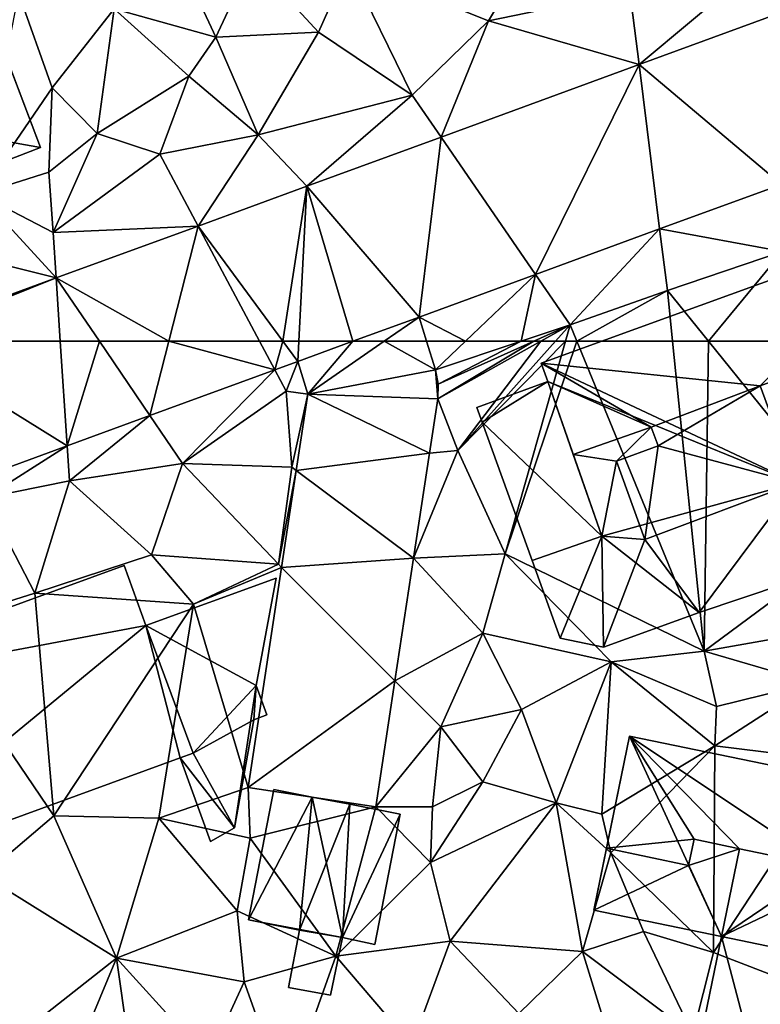
# Model space of a CAD drawing. Extents: x -1003 to 34, y 1000 to 2056.
# Drawn here: x -672 to -638, y 1094 to 1140 of the extents above; entities that cross this region are included whole.
import ezdxf

# ---------------------------------------------------------------- set-up
doc = ezdxf.new("R2010")
doc.units = 0
doc.header["$MEASUREMENT"] = 0
for name, color, linetype in [('Bygninger_LOD1', 1, 'Continuous'), ('Bygninger_LOD2', 1, 'Continuous'), ('Terraen', 33, 'Continuous'), ('Terraen_vej', 33, 'Continuous')]:
    doc.layers.add(name, color=color, linetype=linetype)

# ---------------------------------------------------------------- blocks, each defined once
blk = doc.blocks.new('1km_6226_572_Flyttet_X-573000m_Y-6225000m_ACAD_1_FMEBLOCK1')
at = {"layer": 'Terraen_vej', "color": 251, "true_color": 0x555555}
for points in [[(33.942, -55.209, 76.966), (33.809, -47.27, 76.988), (27.329, -49.643, 76.908)], [(22.512, -59.394, 76.838), (27.329, -49.643, 76.908), (18.126, -53.013, 76.795)], [(28.286, -57.28, 76.902), (27.329, -49.643, 76.908), (22.512, -59.394, 76.838)], [(28.286, -57.28, 76.902), (33.942, -55.209, 76.966), (27.329, -49.643, 76.908)], [(17.107, -61.373, 76.777), (18.126, -53.013, 76.795), (11.885, -55.299, 76.718)], [(17.107, -61.373, 76.777), (22.512, -59.394, 76.838), (18.126, -53.013, 76.795)], [(10.776, -62.5, 76.728), (11.885, -55.299, 76.718), (6.839, -57.145, 76.659)], [(10.776, -62.5, 76.728), (11.514, -62.5, 76.738), (11.885, -55.299, 76.718)], [(11.514, -62.5, 76.738), (14.029, -62.5, 76.757), (11.885, -55.299, 76.718)], [(14.029, -62.5, 76.757), (17.107, -61.373, 76.777), (11.885, -55.299, 76.718)], [(5.477, -62.5, 76.672), (6.839, -57.145, 76.659), (0.241, -59.559, 76.582)], [(5.477, -62.5, 76.672), (9.689, -62.5, 76.717), (6.839, -57.145, 76.659)], [(10.776, -62.5, 76.728), (6.839, -57.145, 76.659), (9.689, -62.5, 76.717)], [(0.241, -59.559, 76.582), (-7.347, -62.336, 76.493), (-7.083, -62.5, 76.498)], [(0.432, -62.5, 76.607), (0.241, -59.559, 76.582), (-7.083, -62.5, 76.498)], [(0.432, -62.5, 76.607), (2.247, -62.5, 76.627), (0.241, -59.559, 76.582)], [(5.477, -62.5, 76.672), (0.241, -59.559, 76.582), (2.247, -62.5, 76.627)], [(14.029, -62.5, 76.757), (15.478, -62.5, 76.772), (17.107, -61.373, 76.777)], [(15.478, -62.5, 76.772), (17.456, -62.5, 76.792), (17.107, -61.373, 76.777)]]:
    blk.add_polyline3d(points, close=True, dxfattribs=at)
blk = doc.blocks.new('1km_6226_572_Flyttet_X-573000m_Y-6225000m_ACAD_1_FMEBLOCK46')
at = {"layer": 'Terraen', "color": 9, "true_color": 0xbbbbbb}
for points in [[(37.18, -47.61, 76.68), (40.25, -42.5, 76.66), (30.67, -45.01, 76.96)], [(43.75, -46.25, 76.82), (40.25, -42.5, 76.66), (37.18, -47.61, 76.68)], [(24.5, -48.37, 76.57), (26.18, -44.78, 76.52), (23.07, -45.28, 76.08)], [(24.5, -48.37, 76.57), (29.27, -48.14, 76.69), (26.18, -44.78, 76.52)], [(29.27, -48.14, 76.69), (30.67, -45.01, 76.96), (26.18, -44.78, 76.52)], [(19.78, -47.05, 75.88), (24.5, -48.37, 76.57), (23.07, -45.28, 76.08)], [(33.63, -51.06, 76.75), (30.67, -45.01, 76.96), (29.27, -48.14, 76.69)], [(33.63, -51.06, 76.75), (37.18, -47.61, 76.68), (30.67, -45.01, 76.96)], [(44.175, -49.643, 76.908), (49.23, -45.41, 76.95), (43.75, -46.25, 76.82)], [(50.655, -47.27, 76.988), (49.23, -45.41, 76.95), (44.175, -49.643, 76.908)], [(13.51, -55.66, 75.98), (16.9, -50.72, 75.87), (15.34, -46.32, 75.87)], [(16.9, -50.72, 75.87), (19.78, -47.05, 75.88), (15.34, -46.32, 75.87)], [(44.175, -49.643, 76.908), (43.75, -46.25, 76.82), (37.18, -47.61, 76.68)], [(16.9, -50.72, 75.87), (18.99, -52.84, 76.28), (19.78, -47.05, 75.88)], [(23.25, -50.18, 75.99), (19.78, -47.05, 75.88), (18.99, -52.84, 76.28)], [(23.25, -50.18, 75.99), (24.5, -48.37, 76.57), (19.78, -47.05, 75.88)], [(33.63, -51.06, 76.75), (34.972, -53.013, 76.795), (37.18, -47.61, 76.68)], [(44.175, -49.643, 76.908), (37.18, -47.61, 76.68), (34.972, -53.013, 76.795)], [(23.25, -50.18, 75.99), (26.47, -52.91, 76.69), (24.5, -48.37, 76.57)], [(26.47, -52.91, 76.69), (29.27, -48.14, 76.69), (24.5, -48.37, 76.57)], [(33.63, -51.06, 76.75), (29.27, -48.14, 76.69), (26.47, -52.91, 76.69)], [(21.91, -53.81, 76.54), (23.25, -50.18, 75.99), (18.99, -52.84, 76.28)], [(21.91, -53.81, 76.54), (26.47, -52.91, 76.69), (23.25, -50.18, 75.99)], [(13.51, -55.66, 75.98), (16.74, -54.64, 75.81), (16.9, -50.72, 75.87)], [(16.74, -54.64, 75.81), (18.99, -52.84, 76.28), (16.9, -50.72, 75.87)], [(33.63, -51.06, 76.75), (26.47, -52.91, 76.69), (28.731, -55.299, 76.718)], [(34.972, -53.013, 76.795), (33.63, -51.06, 76.75), (28.731, -55.299, 76.718)], [(16.95, -57.45, 76.62), (18.99, -52.84, 76.28), (16.74, -54.64, 75.81)], [(16.95, -57.45, 76.62), (21.91, -53.81, 76.54), (18.99, -52.84, 76.28)], [(23.685, -57.145, 76.659), (26.47, -52.91, 76.69), (21.91, -53.81, 76.54)], [(28.731, -55.299, 76.718), (26.47, -52.91, 76.69), (23.685, -57.145, 76.659)], [(23.685, -57.145, 76.659), (21.91, -53.81, 76.54), (16.95, -57.45, 76.62)], [(16.95, -57.45, 76.62), (16.74, -54.64, 75.81), (13.51, -55.66, 75.98)], [(50.788, -55.209, 76.966), (45.132, -57.28, 76.902), (50.84, -58.33, 76.93)], [(17.087, -59.559, 76.582), (13.51, -55.66, 75.98), (9.63, -57.69, 75.9)], [(17.087, -59.559, 76.582), (16.95, -57.45, 76.62), (13.51, -55.66, 75.98)], [(23.685, -57.145, 76.659), (16.95, -57.45, 76.62), (17.087, -59.559, 76.582)], [(45.132, -57.28, 76.902), (39.358, -59.394, 76.838), (40.97, -61.74, 76.83)], [(45.132, -57.28, 76.902), (40.97, -61.74, 76.83), (45.49, -60.14, 76.91)], [(45.132, -57.28, 76.902), (45.49, -60.14, 76.91), (50.84, -58.33, 76.93)], [(17.087, -59.559, 76.582), (9.63, -57.69, 75.9), (9.499, -62.336, 76.493)], [(47.396, -62.5, 76.933), (50.84, -58.33, 76.93), (45.49, -60.14, 76.91)], [(47.396, -62.5, 76.933), (52.038, -62.5, 76.959), (50.84, -58.33, 76.93)], [(39.358, -59.394, 76.838), (33.953, -61.373, 76.777), (36.108, -62.5, 76.817)], [(36.108, -62.5, 76.817), (38.697, -62.5, 76.822), (39.358, -59.394, 76.838)], [(38.697, -62.5, 76.822), (40.97, -61.74, 76.83), (39.358, -59.394, 76.838)], [(41.283, -62.5, 76.839), (45.49, -60.14, 76.91), (40.97, -61.74, 76.83)], [(41.283, -62.5, 76.839), (45.731, -62.5, 76.923), (45.49, -60.14, 76.91)], [(45.731, -62.5, 76.923), (47.396, -62.5, 76.933), (45.49, -60.14, 76.91)], [(33.953, -61.373, 76.777), (34.302, -62.5, 76.792), (36.108, -62.5, 76.817)], [(38.697, -62.5, 76.822), (39.279, -62.5, 76.831), (40.97, -61.74, 76.83)], [(39.606, -62.5, 76.836), (40.97, -61.74, 76.83), (39.279, -62.5, 76.831)], [(40.291, -62.5, 76.846), (40.97, -61.74, 76.83), (39.606, -62.5, 76.836)], [(40.291, -62.5, 76.846), (40.754, -62.5, 76.844), (40.97, -61.74, 76.83)], [(40.754, -62.5, 76.844), (41.283, -62.5, 76.839), (40.97, -61.74, 76.83)]]:
    blk.add_polyline3d(points, close=True, dxfattribs=at)
blk = doc.blocks.new('1km_6226_572_Flyttet_X-573000m_Y-6225000m_ACAD_1_FMEBLOCK53')
at = {"layer": 'Terraen', "color": 9, "true_color": 0xbbbbbb}
for points in [[(34.302, 62.5, 76.792), (34.715, 61.169, 76.809), (36.108, 62.5, 76.817)], [(34.715, 61.169, 76.809), (34.842, 60.505, 76.833), (38.697, 62.5, 76.822)], [(38.697, 62.5, 76.822), (36.108, 62.5, 76.817), (34.715, 61.169, 76.809)], [(34.816, 59.831, 76.855), (35.76, 57.43, 76.95), (39.606, 62.5, 76.836)], [(34.842, 60.505, 76.833), (34.816, 59.831, 76.855), (39.279, 62.5, 76.831)], [(34.816, 59.831, 76.855), (39.606, 62.5, 76.836), (39.279, 62.5, 76.831)], [(34.842, 60.505, 76.833), (39.279, 62.5, 76.831), (38.697, 62.5, 76.822)], [(40.291, 62.5, 76.846), (35.76, 57.43, 76.95), (40.754, 62.5, 76.844)], [(35.76, 57.43, 76.95), (37.95, 52.63, 77.03), (40.754, 62.5, 76.844)], [(35.76, 57.43, 76.95), (40.291, 62.5, 76.846), (39.606, 62.5, 76.836)], [(40.754, 62.5, 76.844), (37.95, 52.63, 77.03), (41.283, 62.5, 76.839)], [(37.95, 52.63, 77.03), (47.2, 48.11, 77), (41.283, 62.5, 76.839)], [(41.283, 62.5, 76.839), (47.2, 48.11, 77), (45.731, 62.5, 76.923)], [(45.731, 62.5, 76.923), (47.2, 48.11, 77), (47.396, 62.5, 76.933)], [(47.2, 48.11, 77), (54.6, 53.58, 77.02), (47.396, 62.5, 76.933)], [(47.396, 62.5, 76.933), (54.6, 53.58, 77.02), (52.038, 62.5, 76.959)], [(28.311, 61.562, 76.741), (27.243, 61.171, 76.731), (27.77, 60.18, 76.74)], [(28.781, 60.049, 76.759), (28.311, 61.562, 76.741), (27.77, 60.18, 76.74)], [(27.243, 61.171, 76.731), (21.446, 59.05, 76.681), (22.96, 56.83, 76.68)], [(27.243, 61.171, 76.731), (22.96, 56.83, 76.68), (27.77, 60.18, 76.74)], [(22.96, 56.83, 76.68), (28.04, 56.65, 76.68), (27.77, 60.18, 76.74)], [(28.781, 60.049, 76.759), (27.77, 60.18, 76.74), (28.04, 56.65, 76.68)], [(28.781, 60.049, 76.759), (28.04, 56.65, 76.68), (28.243, 56.499, 76.785)], [(34.816, 59.831, 76.855), (34.432, 57.296, 76.888), (35.76, 57.43, 76.95)], [(21.446, 59.05, 76.681), (17.595, 57.64, 76.647), (17.7, 56.02, 76.67)], [(21.446, 59.05, 76.681), (17.7, 56.02, 76.67), (22.96, 56.83, 76.68)], [(17.595, 57.64, 76.647), (13.297, 56.068, 76.609), (13.78, 55.23, 76.64)], [(17.595, 57.64, 76.647), (13.78, 55.23, 76.64), (17.7, 56.02, 76.67)], [(33.696, 52.432, 76.951), (37.95, 52.63, 77.03), (35.76, 57.43, 76.95)], [(34.432, 57.296, 76.888), (33.696, 52.432, 76.951), (35.76, 57.43, 76.95)], [(21.51, 52.58, 76.67), (22.96, 56.83, 76.68), (17.7, 56.02, 76.67)], [(27.42, 52.14, 76.76), (22.96, 56.83, 76.68), (21.51, 52.58, 76.67)], [(27.42, 52.14, 76.76), (28.04, 56.65, 76.68), (22.96, 56.83, 76.68)], [(28.243, 56.499, 76.785), (28.04, 56.65, 76.68), (27.42, 52.14, 76.76)], [(27.562, 51.998, 76.816), (28.243, 56.499, 76.785), (27.42, 52.14, 76.76)], [(16.1, 50.8, 76.69), (17.7, 56.02, 76.67), (13.78, 55.23, 76.64)], [(16.1, 50.8, 76.69), (21.51, 52.58, 76.67), (17.7, 56.02, 76.67)], [(11.03, 49.2, 76.67), (16.1, 50.8, 76.69), (13.78, 55.23, 76.64)], [(47.2, 48.11, 77), (53.09, 49.15, 77.03), (54.6, 53.58, 77.02)], [(33.696, 52.432, 76.951), (36.91, 48.94, 77.12), (37.95, 52.63, 77.03)], [(36.91, 48.94, 77.12), (42.88, 47.61, 77.11), (37.95, 52.63, 77.03)], [(42.88, 47.61, 77.11), (47.2, 48.11, 77), (37.95, 52.63, 77.03)], [(16.1, 50.8, 76.69), (23.47, 50.29, 76.77), (21.51, 52.58, 76.67)], [(23.47, 50.29, 76.77), (27.42, 52.14, 76.76), (21.51, 52.58, 76.67)], [(33.696, 52.432, 76.951), (32.832, 46.728, 77.026), (36.91, 48.94, 77.12)], [(27.562, 51.998, 76.816), (27.42, 52.14, 76.76), (23.47, 50.29, 76.77)], [(26.014, 41.779, 76.889), (27.562, 51.998, 76.816), (23.47, 50.29, 76.77)], [(16.97, 40.46, 76.74), (16.1, 50.8, 76.69), (11.03, 49.2, 76.67)], [(16.97, 40.46, 76.74), (23.47, 50.29, 76.77), (16.1, 50.8, 76.69)], [(21.86, 40.35, 76.68), (23.47, 50.29, 76.77), (16.97, 40.46, 76.74)], [(26.014, 41.779, 76.889), (23.47, 50.29, 76.77), (21.86, 40.35, 76.68)], [(13.71, 37.69, 76.7), (16.97, 40.46, 76.74), (11.03, 49.2, 76.67)], [(52.24, 46.63, 77), (53.09, 49.15, 77.03), (47.2, 48.11, 77)], [(32.832, 46.728, 77.026), (34.97, 44.59, 77.21), (36.91, 48.94, 77.12)], [(38.71, 45.4, 77.47), (36.91, 48.94, 77.12), (34.97, 44.59, 77.21)], [(38.71, 45.4, 77.47), (42.88, 47.61, 77.11), (36.91, 48.94, 77.12)], [(47.77, 45.53, 77.5), (47.2, 48.11, 77), (42.88, 47.61, 77.11)], [(47.77, 45.53, 77.5), (52.24, 46.63, 77), (47.2, 48.11, 77)], [(40.33, 41.06, 77.55), (42.88, 47.61, 77.11), (38.71, 45.4, 77.47)], [(40.33, 41.06, 77.55), (42.45, 40.53, 77.5), (42.88, 47.61, 77.11)], [(42.45, 40.53, 77.5), (47.7, 43.7, 77.46), (42.88, 47.61, 77.11)], [(47.7, 43.7, 77.46), (47.77, 45.53, 77.5), (42.88, 47.61, 77.11)], [(31.946, 40.881, 77.101), (34.97, 44.59, 77.21), (32.832, 46.728, 77.026)], [(47.7, 43.7, 77.46), (52.24, 46.63, 77), (47.77, 45.53, 77.5)], [(47.7, 43.7, 77.46), (53.48, 42.99, 77.49), (52.24, 46.63, 77)], [(36.92, 42.04, 77.98), (38.71, 45.4, 77.47), (34.97, 44.59, 77.21)], [(40.33, 41.06, 77.55), (38.71, 45.4, 77.47), (36.92, 42.04, 77.98)], [(31.946, 40.881, 77.101), (34.58, 40.88, 77.18), (34.97, 44.59, 77.21)], [(34.58, 40.88, 77.18), (36.92, 42.04, 77.98), (34.97, 44.59, 77.21)], [(42.86, 38.74, 76.76), (47.7, 43.7, 77.46), (42.45, 40.53, 77.5)], [(47.64, 34.1, 77.73), (47.7, 43.7, 77.46), (42.86, 38.74, 76.76)], [(47.64, 34.1, 77.73), (53.48, 42.99, 77.49), (47.7, 43.7, 77.46)], [(57.52, 30.3, 77.53), (53.48, 42.99, 77.49), (47.64, 34.1, 77.73)], [(26.014, 41.779, 76.889), (21.86, 40.35, 76.68), (26.1, 39.42, 76.92)], [(31.946, 40.881, 77.101), (26.014, 41.779, 76.889), (26.1, 39.42, 76.92)], [(34.48, 38.29, 77.34), (36.92, 42.04, 77.98), (34.58, 40.88, 77.18)], [(40.33, 41.06, 77.55), (36.92, 42.04, 77.98), (34.48, 38.29, 77.34)], [(31.946, 40.881, 77.101), (26.1, 39.42, 76.92), (30.09, 33.94, 77.1)], [(31.946, 40.881, 77.101), (30.09, 33.94, 77.1), (34.48, 38.29, 77.34)], [(31.946, 40.881, 77.101), (34.48, 38.29, 77.34), (34.58, 40.88, 77.18)], [(35.39, 34.63, 77.16), (40.33, 41.06, 77.55), (34.48, 38.29, 77.34)], [(35.39, 34.63, 77.16), (41.54, 34.16, 77.55), (40.33, 41.06, 77.55)], [(42.86, 38.74, 76.76), (42.45, 40.53, 77.5), (40.33, 41.06, 77.55)], [(41.54, 34.16, 77.55), (42.86, 38.74, 76.76), (40.33, 41.06, 77.55)], [(19.89, 33.84, 76.77), (16.97, 40.46, 76.74), (13.71, 37.69, 76.7)], [(19.89, 33.84, 76.77), (21.86, 40.35, 76.68), (16.97, 40.46, 76.74)], [(19.89, 33.84, 76.77), (25.49, 36.05, 76.81), (21.86, 40.35, 76.68)], [(25.49, 36.05, 76.81), (26.1, 39.42, 76.92), (21.86, 40.35, 76.68)], [(30.09, 33.94, 77.1), (26.1, 39.42, 76.92), (25.49, 36.05, 76.81)], [(44.38, 35.09, 77.7), (42.86, 38.74, 76.76), (41.54, 34.16, 77.55)], [(47.64, 34.1, 77.73), (42.86, 38.74, 76.76), (44.38, 35.09, 77.7)], [(35.39, 34.63, 77.16), (34.48, 38.29, 77.34), (30.09, 33.94, 77.1)], [(13.17, 28.56, 76.76), (19.89, 33.84, 76.77), (13.71, 37.69, 76.7)], [(19.89, 33.84, 76.77), (25.82, 32.74, 76.82), (25.49, 36.05, 76.81)], [(25.82, 32.74, 76.82), (30.09, 33.94, 77.1), (25.49, 36.05, 76.81)], [(46.67, 30.3, 77.71), (44.38, 35.09, 77.7), (41.54, 34.16, 77.55)], [(46.67, 30.3, 77.71), (47.64, 34.1, 77.73), (44.38, 35.09, 77.7)], [(33.62, 29.8, 77.06), (35.39, 34.63, 77.16), (30.09, 33.94, 77.1)], [(33.62, 29.8, 77.06), (38.58, 31.27, 77.17), (35.39, 34.63, 77.16)], [(38.58, 31.27, 77.17), (41.54, 34.16, 77.55), (35.39, 34.63, 77.16)], [(27.75, 27.37, 76.88), (30.09, 33.94, 77.1), (25.82, 32.74, 76.82)], [(27.75, 27.37, 76.88), (33.62, 29.8, 77.06), (30.09, 33.94, 77.1)], [(43.24, 28.67, 77.78), (41.54, 34.16, 77.55), (38.58, 31.27, 77.17)], [(43.24, 28.67, 77.78), (46.67, 30.3, 77.71), (41.54, 34.16, 77.55)], [(46.67, 30.3, 77.71), (57.52, 30.3, 77.53), (47.64, 34.1, 77.73)], [(17.19, 27.35, 76.83), (19.89, 33.84, 76.77), (13.17, 28.56, 76.76)], [(17.19, 27.35, 76.83), (20.96, 26.34, 76.82), (19.89, 33.84, 76.77)], [(24.17, 29.13, 76.87), (25.82, 32.74, 76.82), (19.89, 33.84, 76.77)], [(20.96, 26.34, 76.82), (24.17, 29.13, 76.87), (19.89, 33.84, 76.77)], [(24.17, 29.13, 76.87), (27.75, 27.37, 76.88), (25.82, 32.74, 76.82)]]:
    blk.add_polyline3d(points, close=True, dxfattribs=at)
blk = doc.blocks.new('1km_6226_572_Flyttet_X-573000m_Y-6225000m_ACAD_1_FMEBLOCK75')
at = {"layer": 'Terraen_vej', "color": 251, "true_color": 0x555555}
for points in [[(17.595, 57.64, 76.647), (17.278, 62.5, 76.607), (9.763, 62.5, 76.498)], [(17.595, 57.64, 76.647), (9.763, 62.5, 76.498), (13.297, 56.068, 76.609)], [(19.093, 62.5, 76.627), (17.278, 62.5, 76.607), (17.595, 57.64, 76.647)], [(21.446, 59.05, 76.681), (19.093, 62.5, 76.627), (17.595, 57.64, 76.647)], [(21.446, 59.05, 76.681), (22.323, 62.5, 76.672), (19.093, 62.5, 76.627)], [(27.243, 61.171, 76.731), (22.323, 62.5, 76.672), (21.446, 59.05, 76.681)], [(27.243, 61.171, 76.731), (26.535, 62.5, 76.717), (22.323, 62.5, 76.672)], [(27.622, 62.5, 76.728), (26.535, 62.5, 76.717), (27.243, 61.171, 76.731)], [(28.311, 61.562, 76.741), (27.622, 62.5, 76.728), (27.243, 61.171, 76.731)], [(28.311, 61.562, 76.741), (28.36, 62.5, 76.738), (27.622, 62.5, 76.728)], [(28.311, 61.562, 76.741), (28.781, 60.049, 76.759), (30.875, 62.5, 76.757)], [(30.875, 62.5, 76.757), (28.36, 62.5, 76.738), (28.311, 61.562, 76.741)], [(34.715, 61.169, 76.809), (32.324, 62.5, 76.772), (28.781, 60.049, 76.759)], [(28.781, 60.049, 76.759), (32.324, 62.5, 76.772), (30.875, 62.5, 76.757)], [(34.302, 62.5, 76.792), (32.324, 62.5, 76.772), (34.715, 61.169, 76.809)], [(34.715, 61.169, 76.809), (28.781, 60.049, 76.759), (34.816, 59.831, 76.855)], [(34.715, 61.169, 76.809), (34.816, 59.831, 76.855), (34.842, 60.505, 76.833)], [(34.432, 57.296, 76.888), (28.781, 60.049, 76.759), (28.243, 56.499, 76.785)], [(34.816, 59.831, 76.855), (28.781, 60.049, 76.759), (34.432, 57.296, 76.888)], [(34.432, 57.296, 76.888), (28.243, 56.499, 76.785), (33.696, 52.432, 76.951)], [(33.696, 52.432, 76.951), (28.243, 56.499, 76.785), (27.562, 51.998, 76.816)], [(33.696, 52.432, 76.951), (27.562, 51.998, 76.816), (32.832, 46.728, 77.026)], [(32.832, 46.728, 77.026), (27.562, 51.998, 76.816), (26.014, 41.779, 76.889)], [(26.014, 41.779, 76.889), (31.946, 40.881, 77.101), (32.832, 46.728, 77.026)]]:
    blk.add_polyline3d(points, close=True, dxfattribs=at)
blk = doc.blocks.new('building_4522')
at = {"layer": 'Bygninger_LOD1', "color": 16, "true_color": 0x7e0000}
for points in [[(-0.74, 1.505, 77.09), (1.26, 1.165, 77.08), (0.69, -1.505, 77.04), (-1.26, -1.155, 76.91)], [(-1.26, -1.155, 79.41), (-0.74, 1.505, 79.59), (1.26, 1.165, 79.58), (0.69, -1.505, 79.54)], [(-1.26, -1.155, 76.91), (-1.26, -1.155, 79.41), (-0.74, 1.505, 79.59), (-0.74, 1.505, 77.09)], [(-0.74, 1.505, 77.09), (-0.74, 1.505, 79.59), (1.26, 1.165, 79.58), (1.26, 1.165, 77.08)], [(1.26, 1.165, 77.08), (1.26, 1.165, 79.58), (0.69, -1.505, 79.54), (0.69, -1.505, 77.04)], [(0.69, -1.505, 77.04), (0.69, -1.505, 79.54), (-1.26, -1.155, 79.41), (-1.26, -1.155, 76.91)]]:
    blk.add_3dface(points, dxfattribs=at)
blk = doc.blocks.new('building_45093')
at = {"layer": 'Bygninger_LOD2', "color": 16, "true_color": 0x7e0000}
for points in [[(-10.155, 3.415, 79.52), (7.435, 9.785, 79.56), (7.435, 9.785, 77.08), (-10.155, 3.415, 76.86)], [(1.675, -2.155, 76.98), (-10.155, 3.415, 76.86), (7.435, 9.785, 77.08)], [(-10.155, 3.415, 79.52), (7.435, 9.785, 79.56), (0.025, 2.355, 81.36)], [(7.435, 9.785, 79.56), (8.945, 5.605, 81.44), (0.025, 2.355, 81.36)], [(1.675, -2.155, 76.98), (7.435, 9.785, 77.08), (10.585, 1.075, 77.03)], [(7.435, 9.785, 77.08), (10.585, 1.075, 77.03), (8.945, 5.605, 81.44)], [(7.435, 9.785, 79.56), (7.435, 9.785, 77.08), (8.945, 5.605, 81.44)], [(10.585, 1.075, 79.36), (1.675, -2.155, 79.36), (0.025, 2.355, 81.36), (8.945, 5.605, 81.44)], [(10.585, 1.075, 77.03), (10.585, 1.075, 79.36), (8.945, 5.605, 81.44)], [(-9.845, 2.555, 76.85), (-10.155, 3.415, 76.86), (1.675, -2.155, 76.98)], [(-10.155, 3.415, 79.52), (-9.845, 2.555, 76.85), (-9.845, 2.555, 79.9)], [(-10.155, 3.415, 76.86), (-9.845, 2.555, 76.85), (-10.155, 3.415, 79.52)], [(-10.155, 3.415, 79.52), (-5.045, 0.435, 81.37), (-9.845, 2.555, 79.9)], [(-10.155, 3.415, 79.52), (0.025, 2.355, 81.36), (-5.045, 0.435, 81.37)], [(-7.335, -4.625, 76.98), (-9.845, 2.555, 76.85), (1.675, -2.155, 76.98)], [(-8.665, -0.835, 81.42), (-9.845, 2.555, 76.85), (-7.335, -4.625, 76.98)], [(-9.845, 2.555, 79.9), (-9.845, 2.555, 76.85), (-8.665, -0.835, 81.42)], [(-5.045, 0.435, 81.37), (-8.665, -0.835, 81.42), (-9.845, 2.555, 79.9)], [(-5.045, 0.435, 81.37), (0.025, 2.355, 81.36), (-4.725, -0.435, 81.05)], [(0.025, 2.355, 81.36), (1.675, -2.155, 80.3), (-4.725, -0.435, 81.05)], [(0.025, 2.355, 81.36), (1.675, -2.155, 80.3), (1.675, -2.155, 79.36)], [(1.675, -2.155, 76.98), (10.585, 1.075, 77.03), (10.585, 1.075, 79.36), (1.675, -2.155, 79.36)], [(-8.665, -0.835, 81.42), (-5.045, 0.435, 81.37), (-6.665, -1.145, 81.04)], [(-6.665, -1.145, 81.04), (-5.045, 0.435, 81.37), (-4.725, -0.435, 81.05)], [(-6.665, -1.145, 81.04), (-4.725, -0.435, 81.05), (-5.335, -4.785, 80.31)], [(-4.725, -0.435, 81.05), (1.675, -2.155, 80.3), (-5.335, -4.785, 80.31)], [(-7.335, -4.625, 79.41), (-8.665, -0.835, 81.42), (-7.335, -4.625, 79.25)], [(-8.665, -0.835, 81.42), (-7.335, -4.625, 76.98), (-7.335, -4.625, 79.25)], [(-7.335, -4.625, 79.74), (-8.665, -0.835, 81.42), (-7.335, -4.625, 79.41)], [(-6.665, -1.145, 81.04), (-7.335, -4.625, 79.74), (-8.665, -0.835, 81.42)], [(-6.665, -1.145, 81.04), (-5.335, -4.785, 79.41), (-7.335, -4.625, 79.74)], [(-5.335, -4.785, 80.31), (-6.665, -1.145, 81.04), (-5.335, -4.785, 79.41)], [(-2.815, -8.175, 77), (-7.335, -4.625, 76.98), (1.675, -2.155, 76.98)], [(1.675, -2.155, 80.3), (-2.815, -8.175, 79.44), (-5.335, -4.785, 80.31)], [(3.135, -6.175, 77.03), (-2.815, -8.175, 77), (1.675, -2.155, 76.98)], [(1.675, -2.155, 80.3), (3.135, -6.175, 79.47), (-2.815, -8.175, 79.44)], [(1.675, -2.155, 79.36), (1.675, -2.155, 80.3), (3.135, -6.175, 79.47)], [(3.135, -6.175, 77.03), (1.675, -2.155, 79.36), (3.135, -6.175, 79.47)], [(3.135, -6.175, 77.03), (1.675, -2.155, 76.98), (1.675, -2.155, 79.36)], [(-7.335, -4.625, 79.25), (-7.335, -4.625, 76.98), (-10.585, -5.755, 76.99)], [(-7.335, -4.625, 79.25), (-10.585, -5.755, 76.99), (-10.585, -5.755, 79.26)], [(-7.335, -4.625, 79.41), (-7.335, -4.625, 79.25), (-10.585, -5.755, 79.26)], [(-10.585, -5.755, 79.4), (-7.335, -4.625, 79.41), (-10.585, -5.755, 79.26)], [(-7.335, -4.625, 76.98), (-9.275, -9.365, 76.98), (-10.585, -5.755, 76.99)], [(-10.585, -5.755, 79.4), (-7.335, -4.625, 79.41), (-9.275, -9.365, 79.36)], [(-7.265, -9.785, 77.04), (-9.275, -9.365, 76.98), (-7.335, -4.625, 76.98)], [(-9.275, -9.365, 79.36), (-7.335, -4.625, 79.41), (-7.265, -9.785, 79.36)], [(-7.335, -4.625, 79.41), (-5.335, -4.785, 79.41), (-7.335, -4.625, 79.74)], [(-2.815, -8.175, 77), (-7.265, -9.785, 77.04), (-7.335, -4.625, 76.98)], [(-7.335, -4.625, 79.41), (-5.335, -4.785, 79.41), (-7.265, -9.785, 79.36)], [(-5.335, -4.785, 79.41), (-2.815, -8.175, 79.44), (-7.265, -9.785, 79.36)], [(-2.815, -8.175, 79.44), (-5.335, -4.785, 80.31), (-5.335, -4.785, 79.41)], [(-10.585, -5.755, 79.26), (-10.585, -5.755, 76.99), (-9.275, -9.365, 76.98)], [(-10.585, -5.755, 79.26), (-9.275, -9.365, 76.98), (-9.275, -9.365, 79.36)], [(-10.585, -5.755, 79.4), (-10.585, -5.755, 79.26), (-9.275, -9.365, 79.36)], [(3.135, -6.175, 77.03), (3.135, -6.175, 79.47), (-2.815, -8.175, 79.44)], [(-2.815, -8.175, 77), (3.135, -6.175, 77.03), (-2.815, -8.175, 79.44)], [(-7.265, -9.785, 79.36), (-2.815, -8.175, 77), (-2.815, -8.175, 79.44)], [(-7.265, -9.785, 79.36), (-7.265, -9.785, 77.04), (-2.815, -8.175, 77)], [(-9.275, -9.365, 76.98), (-7.265, -9.785, 77.04), (-7.265, -9.785, 79.36), (-9.275, -9.365, 79.36)]]:
    blk.add_3dface(points, dxfattribs=at)
blk = doc.blocks.new('building_207106')
at = {"layer": 'Bygninger_LOD2', "color": 16, "true_color": 0x7e0000}
for points in [[(-2.91, 2.955, 76.85), (-2.91, 2.955, 79.29), (0.4, 4.155, 79.28), (0.4, 4.155, 76.85)], [(-2.66, 2.275, 79.29), (-2.91, 2.955, 79.29), (0.4, 4.155, 79.28)], [(-2.91, 2.955, 76.85), (0.4, 4.155, 76.85), (-2.66, 2.275, 76.9)], [(2.91, -3.025, 79.25), (-2.66, 2.275, 79.29), (0.4, 4.155, 79.28)], [(-2.66, 2.275, 76.9), (0.4, 4.155, 76.85), (2.91, -3.025, 76.98)], [(0.4, 4.155, 79.28), (2.91, -3.025, 79.25), (2.91, -3.025, 76.98), (0.4, 4.155, 76.85)], [(-2.91, 2.955, 79.29), (-2.66, 2.275, 76.9), (-2.66, 2.275, 79.29)], [(-2.91, 2.955, 79.29), (-2.91, 2.955, 76.85), (-2.66, 2.275, 76.9)], [(-0.34, -4.155, 79.26), (-2.66, 2.275, 79.29), (2.91, -3.025, 79.25)], [(2.91, -3.025, 76.98), (-0.34, -4.155, 76.99), (-2.66, 2.275, 76.9)], [(-2.66, 2.275, 76.9), (-0.34, -4.155, 76.99), (-2.66, 2.275, 79.29)], [(-0.34, -4.155, 76.99), (-0.34, -4.155, 79.26), (-2.66, 2.275, 79.29)], [(-0.34, -4.155, 76.99), (2.91, -3.025, 76.98), (2.91, -3.025, 79.25), (-0.34, -4.155, 79.26)]]:
    blk.add_3dface(points, dxfattribs=at)
blk = doc.blocks.new('building_92687')
at = {"layer": 'Bygninger_LOD2', "color": 16, "true_color": 0x7e0000}
for points in [[(6.42, 8.085, 75.76), (-11.24, 1.375, 75.79), (-11.24, 1.375, 78.44), (6.42, 8.085, 78.42)], [(6.42, 8.085, 75.76), (1.57, -2.885, 75.92), (-11.24, 1.375, 75.79)], [(2.04, 2.005, 80.23), (-11.24, 1.375, 78.44), (6.42, 8.085, 78.42)], [(11.24, -4.605, 75.91), (1.57, -2.885, 75.92), (6.42, 8.085, 75.76)], [(2.04, 2.005, 80.23), (6.42, 8.085, 78.42), (4.01, 2.935, 80.16)], [(6.42, 8.085, 78.42), (7.88, 4.235, 80.22), (4.01, 2.935, 80.16)], [(9.38, 0.305, 78.4), (11.24, -4.605, 75.91), (6.42, 8.085, 75.76)], [(7.88, 4.235, 80.22), (6.42, 8.085, 75.76), (6.42, 8.085, 78.42)], [(7.88, 4.235, 80.22), (9.38, 0.305, 78.4), (6.42, 8.085, 75.76)], [(7.88, 4.235, 80.22), (4.128, 2.633, 80.161), (3.92, 2.725, 80.23)], [(7.88, 4.235, 80.22), (3.92, 2.725, 80.23), (4.01, 2.935, 80.16)], [(7.88, 4.235, 80.22), (9.38, 0.305, 78.4), (4.128, 2.633, 80.161)], [(4.01, 2.935, 80.16), (2.04, 2.005, 80.23), (2.04, 2.005, 79.21)], [(2.04, 2.005, 79.21), (4.01, 2.935, 80.16), (4.128, 2.633, 80.161)], [(4.128, 2.633, 80.161), (3.92, 2.725, 80.23), (4.01, 2.935, 80.16)], [(2.04, 2.005, 79.21), (4.128, 2.633, 80.161), (1.57, -2.885, 78.31)], [(4.128, 2.633, 80.161), (7.4, -6.065, 80.21), (1.57, -2.885, 78.31)], [(4.128, 2.633, 80.161), (9.38, 0.305, 78.4), (7.4, -6.065, 80.21)], [(-11.24, 1.375, 78.44), (2.04, 2.005, 80.23), (-9.76, -2.505, 80.26)], [(2.04, 2.005, 80.23), (1.57, -2.885, 78.31), (-8.21, -6.605, 78.35), (-9.76, -2.505, 80.26)], [(2.04, 2.005, 80.23), (1.57, -2.885, 78.31), (2.04, 2.005, 79.21)], [(-9.76, -2.505, 80.26), (-8.21, -6.605, 75.85), (-11.24, 1.375, 75.79)], [(-11.24, 1.375, 78.44), (-9.76, -2.505, 80.26), (-11.24, 1.375, 75.79)], [(-11.24, 1.375, 75.79), (1.57, -2.885, 75.92), (-8.21, -6.605, 75.85)], [(7.4, -6.065, 80.21), (9.38, 0.305, 78.4), (8.9, -5.495, 79.51)], [(9.38, 0.305, 78.4), (11.24, -4.605, 78.42), (8.9, -5.495, 79.51)], [(11.24, -4.605, 78.42), (11.24, -4.605, 75.91), (9.38, 0.305, 78.4)], [(-9.76, -2.505, 80.26), (-8.21, -6.605, 78.35), (-8.21, -6.605, 75.85)], [(-8.21, -6.605, 75.85), (1.57, -2.885, 75.92), (1.57, -2.885, 78.31), (-8.21, -6.605, 78.35)], [(11.24, -4.605, 75.91), (8.9, -5.495, 76.15), (1.57, -2.885, 75.92)], [(1.57, -2.885, 75.92), (3.36, -7.605, 75.91), (3.36, -7.605, 78.32), (1.57, -2.885, 78.31)], [(1.57, -2.885, 75.92), (4.57, -7.135, 75.9), (3.36, -7.605, 75.91)], [(8.9, -5.495, 76.15), (4.57, -7.135, 75.9), (1.57, -2.885, 75.92)], [(4.57, -7.135, 78.89), (3.36, -7.605, 78.32), (1.57, -2.885, 78.31)], [(7.4, -6.065, 80.21), (4.57, -7.135, 78.89), (1.57, -2.885, 78.31)], [(11.24, -4.605, 78.42), (8.9, -5.495, 79.51), (8.9, -5.495, 77.99)], [(8.9, -5.495, 77.99), (8.9, -5.495, 76.15), (11.24, -4.605, 75.91)], [(11.24, -4.605, 78.42), (8.9, -5.495, 77.99), (11.24, -4.605, 75.91)], [(6.64, -8.085, 75.97), (4.57, -7.135, 75.9), (8.9, -5.495, 76.15)], [(8.9, -5.495, 76.15), (9.47, -7.005, 75.96), (6.64, -8.085, 75.97)], [(7.4, -6.065, 78.03), (8.9, -5.495, 77.99), (8.9, -5.495, 79.51)], [(8.9, -5.495, 79.51), (7.4, -6.065, 80.21), (7.4, -6.065, 78.03)], [(8.9, -5.495, 77.99), (9.47, -7.005, 77.98), (7.4, -6.065, 78.03)], [(8.9, -5.495, 77.99), (9.47, -7.005, 77.98), (9.47, -7.005, 75.96), (8.9, -5.495, 76.15)], [(7.4, -6.065, 78.03), (4.57, -7.135, 78.89), (4.57, -7.135, 78.1)], [(7.4, -6.065, 78.03), (7.4, -6.065, 80.21), (4.57, -7.135, 78.89)], [(6.64, -8.085, 78.05), (4.57, -7.135, 78.1), (7.4, -6.065, 78.03)], [(7.4, -6.065, 78.03), (9.47, -7.005, 77.98), (6.64, -8.085, 78.05)], [(4.57, -7.135, 78.1), (4.57, -7.135, 78.89), (3.36, -7.605, 78.32)], [(3.36, -7.605, 75.91), (4.57, -7.135, 78.1), (3.36, -7.605, 78.32)], [(4.57, -7.135, 75.9), (4.57, -7.135, 78.1), (3.36, -7.605, 75.91)], [(4.57, -7.135, 75.9), (4.88, -7.945, 75.92), (4.88, -7.945, 78.09), (4.57, -7.135, 78.1)], [(6.64, -8.085, 75.97), (4.88, -7.945, 75.92), (4.57, -7.135, 75.9)], [(4.57, -7.135, 78.1), (6.64, -8.085, 78.05), (4.88, -7.945, 78.09)], [(6.64, -8.085, 75.97), (9.47, -7.005, 75.96), (9.47, -7.005, 77.98), (6.64, -8.085, 78.05)], [(4.88, -7.945, 75.92), (6.64, -8.085, 75.97), (6.64, -8.085, 78.05), (4.88, -7.945, 78.09)]]:
    blk.add_3dface(points, dxfattribs=at)
blk = doc.blocks.new('building_130380')
at = {"layer": 'Bygninger_LOD2', "color": 16, "true_color": 0x7e0000}
for points in [[(-2.355, 3.6, 77.06), (-3.525, -2.46, 76.86), (-3.525, -2.46, 79.31), (-2.355, 3.6, 79.36)], [(-0.575, 3.25, 79.37), (-3.525, -2.46, 79.31), (-2.355, 3.6, 79.36)], [(-3.525, -2.46, 76.86), (-2.355, 3.6, 77.06), (-0.575, 3.25, 77.06)], [(-0.575, 3.25, 79.37), (-1.155, -2.94, 79.33), (-3.525, -2.46, 79.31)], [(0.845, -3.28, 77.08), (-3.525, -2.46, 76.86), (-0.575, 3.25, 77.06)], [(-0.575, 3.25, 77.06), (-2.355, 3.6, 77.06), (-2.355, 3.6, 79.36)], [(-0.575, 3.25, 77.06), (-2.355, 3.6, 79.36), (-0.575, 3.25, 79.37)], [(-0.575, 3.25, 79.37), (1.175, 2.91, 79.38), (-1.155, -2.94, 79.33)], [(1.175, 2.91, 77.1), (-0.575, 3.25, 77.06), (-0.575, 3.25, 79.37)], [(1.175, 2.91, 77.1), (-0.575, 3.25, 79.37), (1.175, 2.91, 79.38)], [(0.845, -3.28, 77.08), (-0.575, 3.25, 77.06), (1.175, 2.91, 77.1)], [(0.845, -3.28, 79.34), (-1.155, -2.94, 79.33), (1.175, 2.91, 79.38)], [(3.525, 2.46, 79.4), (0.845, -3.28, 79.34), (1.175, 2.91, 79.38)], [(0.845, -3.28, 77.08), (1.175, 2.91, 77.1), (3.525, 2.46, 77.14)], [(1.175, 2.91, 79.38), (3.525, 2.46, 77.14), (1.175, 2.91, 77.1)], [(3.525, 2.46, 77.14), (1.175, 2.91, 79.38), (3.525, 2.46, 79.4)], [(3.525, 2.46, 79.4), (2.345, -3.6, 79.35), (0.845, -3.28, 79.34)], [(3.525, 2.46, 77.14), (2.345, -3.6, 77.02), (0.845, -3.28, 77.08)], [(3.525, 2.46, 79.4), (2.345, -3.6, 79.35), (2.345, -3.6, 77.02), (3.525, 2.46, 77.14)], [(0.845, -3.28, 77.08), (-1.155, -2.94, 77.09), (-3.525, -2.46, 76.86)], [(-1.155, -2.94, 79.33), (-3.525, -2.46, 79.31), (-1.155, -2.94, 77.09)], [(-1.155, -2.94, 77.09), (-3.525, -2.46, 79.31), (-3.525, -2.46, 76.86)], [(0.845, -3.28, 79.34), (-1.155, -2.94, 79.33), (0.845, -3.28, 77.08)], [(-1.155, -2.94, 79.33), (-1.155, -2.94, 77.09), (0.845, -3.28, 77.08)], [(0.845, -3.28, 77.08), (2.345, -3.6, 79.35), (0.845, -3.28, 79.34)], [(2.345, -3.6, 79.35), (0.845, -3.28, 77.08), (2.345, -3.6, 77.02)]]:
    blk.add_3dface(points, dxfattribs=at)
blk = doc.blocks.new('building_174470')
at = {"layer": 'Bygninger_LOD2', "color": 16, "true_color": 0x7e0000}
for points in [[(3.025, 6.115, 76.68), (2.095, 1.125, 76.82), (-3.025, 3.915, 76.64)], [(3.025, 6.115, 76.68), (-3.025, 3.915, 76.64), (-3.025, 3.915, 78.81), (3.025, 6.115, 78.78)], [(3.025, 6.115, 78.78), (2.095, 1.125, 78.82), (-3.025, 3.915, 78.81)], [(2.095, 1.125, 76.82), (3.025, 6.115, 76.68), (3.025, 6.115, 78.78), (2.095, 1.125, 78.82)], [(2.095, 1.125, 76.82), (-0.835, -2.015, 76.77), (-3.025, 3.915, 76.64)], [(-3.025, 3.915, 76.64), (-0.835, -2.015, 76.77), (-0.835, -2.015, 78.84), (-3.025, 3.915, 78.81)], [(2.095, 1.125, 78.82), (-0.835, -2.015, 78.84), (-3.025, 3.915, 78.81)], [(1.095, -5.485, 76.71), (-0.835, -2.015, 76.77), (2.095, 1.125, 76.82)], [(1.985, -0.465, 78.83), (-0.835, -2.015, 78.84), (2.095, 1.125, 78.82)], [(2.095, 1.125, 76.82), (1.985, -0.465, 76.89), (1.095, -5.485, 76.71)], [(2.095, 1.125, 76.82), (2.595, -0.245, 77.01), (1.985, -0.465, 76.89)], [(2.595, -0.245, 78.82), (1.985, -0.465, 78.83), (2.095, 1.125, 78.82)], [(2.595, -0.245, 77.01), (2.095, 1.125, 76.82), (2.095, 1.125, 78.82), (2.595, -0.245, 78.82)], [(1.985, -0.465, 76.89), (2.595, -0.245, 77.01), (2.595, -0.245, 78.82), (1.985, -0.465, 78.83)], [(1.095, -5.485, 78.86), (-0.835, -2.015, 78.84), (1.985, -0.465, 78.83)], [(1.095, -5.485, 76.71), (1.985, -0.465, 76.89), (1.985, -0.465, 78.83), (1.095, -5.485, 78.86)], [(-1.435, -2.235, 76.75), (-0.835, -2.015, 76.77), (1.095, -5.485, 76.71)], [(-0.835, -2.015, 76.77), (-1.435, -2.235, 76.75), (-1.435, -2.235, 78.84), (-0.835, -2.015, 78.84)], [(-1.435, -2.235, 78.84), (-0.835, -2.015, 78.84), (1.095, -5.485, 78.86)], [(-0.025, -6.115, 76.71), (-1.435, -2.235, 76.75), (1.095, -5.485, 76.71)], [(-1.435, -2.235, 76.75), (-0.025, -6.115, 76.71), (-0.025, -6.115, 78.86), (-1.435, -2.235, 78.84)], [(-0.025, -6.115, 78.86), (-1.435, -2.235, 78.84), (1.095, -5.485, 78.86)], [(-0.025, -6.115, 76.71), (1.095, -5.485, 76.71), (1.095, -5.485, 78.86), (-0.025, -6.115, 78.86)]]:
    blk.add_3dface(points, dxfattribs=at)
blk = doc.blocks.new('building_129462')
at = {"layer": 'Bygninger_LOD2', "color": 16, "true_color": 0x7e0000}
for points in [[(-9.14, 1.375, 77.56), (-8.55, 4.255, 81.48), (-7.48, 9.455, 77.53)], [(-7.48, 9.455, 77.53), (-3.21, 0.155, 77.71), (-9.14, 1.375, 77.56)], [(-7.48, 9.455, 80.19), (-8.55, 4.255, 81.48), (-8.55, 4.255, 82.63)], [(-7.48, 9.455, 77.53), (-8.55, 4.255, 81.48), (-7.48, 9.455, 80.19)], [(-4.48, 4.675, 82.06), (-8.55, 4.255, 82.63), (-7.48, 9.455, 80.19)], [(9.14, 6.045, 77.67), (-7.48, 9.455, 77.53), (-7.48, 9.455, 80.19), (9.14, 6.045, 80.17)], [(-2.36, 4.235, 82.06), (-4.48, 4.675, 82.06), (-7.48, 9.455, 80.19)], [(9.14, 6.045, 80.17), (1.6, 3.408, 82.04), (-7.48, 9.455, 80.19)], [(1.6, 3.408, 82.04), (-2.36, 4.235, 82.06), (-7.48, 9.455, 80.19)], [(-7.48, 9.455, 77.53), (9.14, 6.045, 77.67), (-3.21, 0.155, 77.71)], [(9.14, 6.045, 77.67), (4.79, -1.495, 77.69), (-3.21, 0.155, 77.71)], [(8.32, 2.055, 82.05), (1.6, 3.408, 82.04), (9.14, 6.045, 80.17)], [(7.48, -2.045, 77.68), (4.79, -1.495, 77.69), (9.14, 6.045, 77.67)], [(9.14, 6.045, 77.67), (7.48, -2.045, 77.68), (8.32, 2.055, 82.05)], [(9.14, 6.045, 80.17), (9.14, 6.045, 77.67), (8.32, 2.055, 82.05)], [(-4.73, 3.455, 82.63), (-8.55, 4.255, 82.63), (-4.48, 4.675, 82.06)], [(-4.73, 3.455, 81.48), (-4.48, 4.675, 82.06), (-4.73, 3.455, 82.63)], [(-2.36, 4.235, 82.06), (-4.73, 3.455, 81.48), (-4.48, 4.675, 82.06)], [(-9.14, 1.375, 80.11), (-8.55, 4.255, 81.48), (-9.14, 1.375, 77.56)], [(-9.14, 1.375, 80.11), (-8.55, 4.255, 81.48), (-4.73, 3.455, 81.48)], [(-4.73, 3.455, 82.63), (-8.55, 4.255, 82.63), (-8.55, 4.255, 81.48), (-4.73, 3.455, 81.48)], [(-3.21, 0.155, 80.13), (-4.73, 3.455, 81.48), (-2.36, 4.235, 82.06)], [(-2.36, 4.235, 82.06), (-3.21, 0.155, 80.13), (-2.36, 4.235, 80.14)], [(1.6, 3.408, 82.04), (-3.21, 0.155, 80.13), (-2.36, 4.235, 80.14)], [(1.6, 3.408, 82.04), (-2.36, 4.235, 82.06), (-2.36, 4.235, 80.14)], [(-9.14, 1.375, 80.11), (-4.73, 3.455, 81.48), (-3.21, 0.155, 80.13)], [(1.6, 3.408, 82.04), (-0.9, -8.625, 82.03), (-3.21, 0.155, 80.13)], [(-0.9, -8.625, 82.03), (1.6, 3.408, 82.04), (4.79, -1.495, 80.11), (3.16, -9.455, 80.09)], [(1.6, 3.408, 82.04), (8.32, 2.055, 82.05), (7.48, -2.045, 80.11), (4.79, -1.495, 80.11)], [(7.48, -2.045, 77.68), (7.48, -2.045, 80.11), (8.32, 2.055, 82.05)], [(-9.14, 1.375, 77.56), (-3.21, 0.155, 77.71), (-3.21, 0.155, 80.13), (-9.14, 1.375, 80.11)], [(-3.21, 0.155, 77.71), (-4.84, -7.815, 77.68), (-4.84, -7.815, 80.16), (-3.21, 0.155, 80.13)], [(-0.9, -8.625, 82.03), (-4.84, -7.815, 80.16), (-3.21, 0.155, 80.13)], [(-3.21, 0.155, 77.71), (4.79, -1.495, 77.69), (-4.84, -7.815, 77.68)], [(4.79, -1.495, 77.69), (3.16, -9.455, 77.41), (-4.84, -7.815, 77.68)], [(3.16, -9.455, 77.41), (4.79, -1.495, 77.69), (4.79, -1.495, 80.11), (3.16, -9.455, 80.09)], [(4.79, -1.495, 77.69), (7.48, -2.045, 77.68), (7.48, -2.045, 80.11), (4.79, -1.495, 80.11)], [(-4.84, -7.815, 77.68), (-0.9, -8.625, 82.03), (-4.84, -7.815, 80.16)], [(-4.84, -7.815, 77.68), (3.16, -9.455, 77.41), (-0.9, -8.625, 82.03)], [(3.16, -9.455, 77.41), (3.16, -9.455, 80.09), (-0.9, -8.625, 82.03)]]:
    blk.add_3dface(points, dxfattribs=at)
blk = doc.blocks.new('building_133394')
at = {"layer": 'Bygninger_LOD2', "color": 16, "true_color": 0x7e0000}
for points in [[(6.845, 7.44, 76.66), (-10.045, 1.29, 76.61), (-10.045, 1.29, 88.58), (6.845, 7.44, 88.48)], [(-10.045, 1.29, 76.61), (6.845, 7.44, 76.66), (7.855, 4.65, 76.64)], [(-10.045, 1.29, 88.58), (6.845, 7.44, 88.48), (7.855, 4.65, 85.55)], [(6.845, 7.44, 76.66), (6.845, 7.44, 88.48), (7.855, 4.65, 85.55)], [(7.855, 4.65, 85.55), (7.855, 4.65, 76.64), (6.845, 7.44, 76.66)], [(7.855, 4.65, 76.64), (-6.855, -7.44, 76.73), (-10.045, 1.29, 76.61)], [(-10.045, 1.29, 88.58), (7.855, 4.65, 85.55), (-6.855, -7.44, 79.4)], [(7.855, 4.65, 76.64), (9.445, -1.5, 76.75), (-6.855, -7.44, 76.73)], [(-6.855, -7.44, 79.4), (7.855, 4.65, 85.55), (9.445, -1.5, 79.31)], [(10.045, -1.28, 76.77), (9.445, -1.5, 76.75), (7.855, 4.65, 76.64)], [(10.045, -1.28, 79.31), (7.855, 4.65, 76.64), (7.855, 4.65, 85.55)], [(10.045, -1.28, 79.31), (10.045, -1.28, 78.84), (7.855, 4.65, 76.64)], [(10.045, -1.28, 78.84), (10.045, -1.28, 76.77), (7.855, 4.65, 76.64)], [(7.855, 4.65, 85.55), (10.045, -1.28, 79.31), (9.445, -1.5, 79.31)], [(-6.855, -7.44, 79.4), (-10.045, 1.29, 88.58), (-10.045, 1.29, 76.61), (-6.855, -7.44, 76.73)], [(9.445, -1.5, 79.31), (9.445, -1.5, 76.75), (10.045, -1.28, 78.84)], [(9.445, -1.5, 76.75), (10.045, -1.28, 76.77), (10.045, -1.28, 78.84)], [(10.045, -1.28, 79.31), (9.445, -1.5, 79.31), (10.045, -1.28, 78.84)], [(-6.855, -7.44, 76.73), (9.445, -1.5, 76.75), (9.445, -1.5, 79.31)], [(-6.855, -7.44, 79.4), (-6.855, -7.44, 76.73), (9.445, -1.5, 79.31)]]:
    blk.add_3dface(points, dxfattribs=at)

msp = doc.modelspace()

# ---------------------------------------------------------------- block references
at = {"layer": 'Bygninger_LOD1', "color": 16, "true_color": 0x7e0000}
msp.add_blockref('building_4522', (-658.36, 1096.135), dxfattribs=at)
at = {"layer": 'Bygninger_LOD2', "color": 16, "true_color": 0x7e0000}
for name, p in [('building_92687', (-682.38, 1138.605)), ('building_45093', (-637.715, 1120.575)), ('building_207106', (-647.96, 1118.975)), ('building_133394', (-674.095, 1107.15)), ('building_174470', (-663.215, 1107.885)), ('building_129462', (-636.29, 1097.195)), ('building_130380', (-657.945, 1100.58))]:
    msp.add_blockref(name, p, dxfattribs=at)
at = {"layer": 'Terraen', "color": 9, "true_color": 0xbbbbbb}
for name, p in [('1km_6226_572_Flyttet_X-573000m_Y-6225000m_ACAD_1_FMEBLOCK46', (-687.5, 1187.5)), ('1km_6226_572_Flyttet_X-573000m_Y-6225000m_ACAD_1_FMEBLOCK53', (-687.5, 1062.5))]:
    msp.add_blockref(name, p, dxfattribs=at)
at = {"layer": 'Terraen_vej', "color": 251, "true_color": 0x555555}
for name, p in [('1km_6226_572_Flyttet_X-573000m_Y-6225000m_ACAD_1_FMEBLOCK1', (-670.654, 1187.5)), ('1km_6226_572_Flyttet_X-573000m_Y-6225000m_ACAD_1_FMEBLOCK75', (-687.5, 1062.5))]:
    msp.add_blockref(name, p, dxfattribs=at)

doc.saveas('drawing.dxf')
